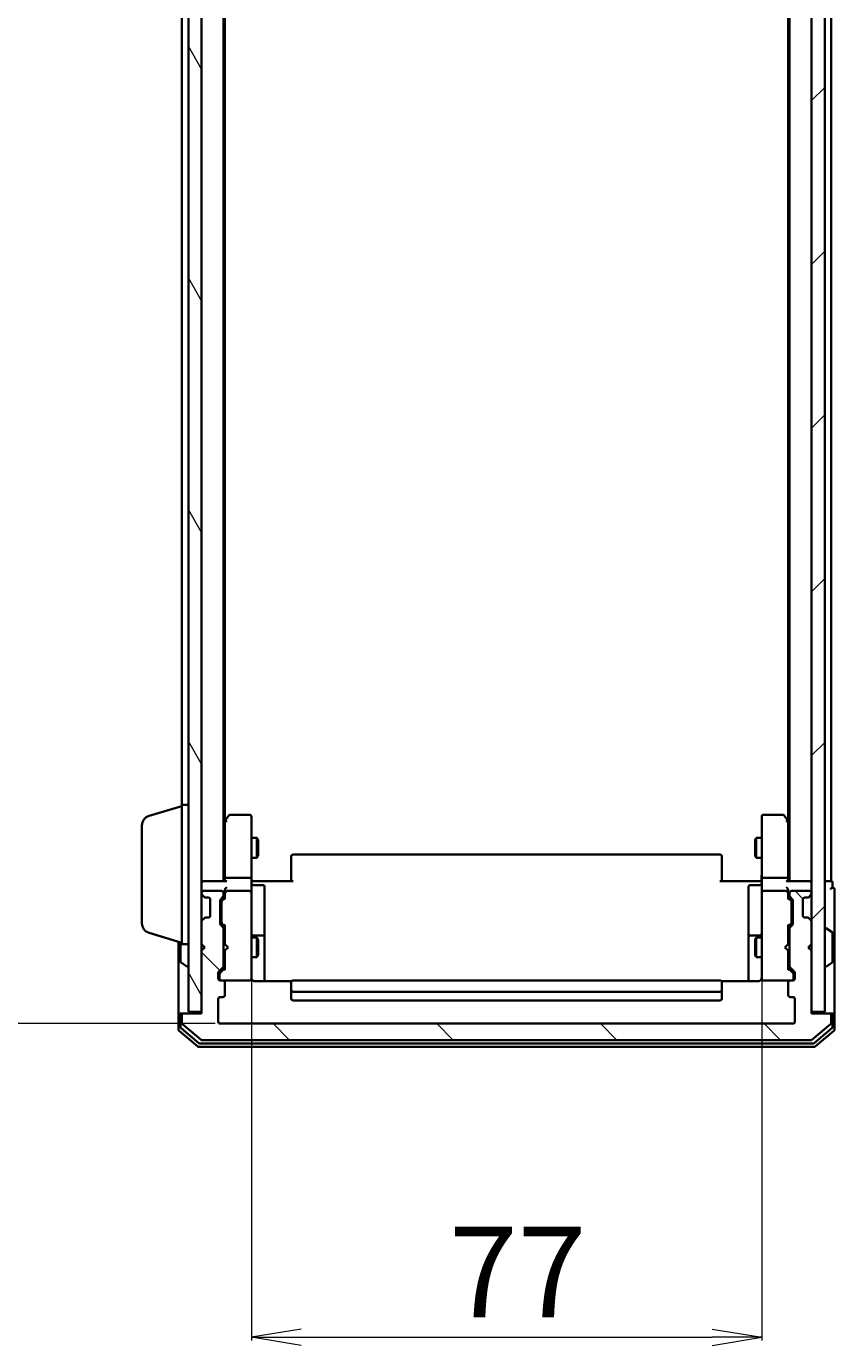
# Model space of a CAD drawing. Units: millimetres. Extents: x 7 to 7095, y 4 to 1550.
# Drawn here: x 335 to 457, y 734 to 933 of the extents above; entities that cross this region are included whole.
import ezdxf

# ---------------------------------------------------------------- set-up
doc = ezdxf.new("R2010")
doc.units = ezdxf.units.MM
doc.header["$LTSCALE"] = 0.5
doc.layers.get('Defpoints').update_dxf_attribs({"lineweight": 25})
for name, color, linetype, lineweight in [('Dimension (ISO)', 7, 'Continuous', 18), ('Hatch (ISO)', 1, 'Continuous', 18), ('Visible (ISO)', 7, 'Continuous', 35)]:
    doc.layers.add(name, color=color, linetype=linetype, lineweight=lineweight)
doc.styles.add('Note Text (TK)', font='MS PGothic.ttf')
doc.dimstyles.new('Default - Method 1b (TK)', dxfattribs={"dimscale": 0.5, "dimtxt": 2.5, "dimasz": 2.5, "dimexe": 1, "dimexo": 1.5, "dimgap": 1, "dimtad": 1, "dimdsep": 46, "dimtxsty": 'Note Text (TK)', "dimblk": 'OPEN', "dimcen": 0.09, "dimdle": 5, "dimclrd": 100, "dimclre": 100, "dimclrt": 7, "dimadec": 1, "dimazin": 1, "dimtfac": 1, "dimtmove": 0, "dimatfit": 3, "dimldrblk": 'OPEN', "dimfxl": 1, "dimtolj": 1, "dimlwd": -1, "dimlwe": -1, "dimarcsym": 0})

# ---------------------------------------------------------------- blocks, each defined once
blk = doc.blocks.new('_Open')
at = {"color": 0, "linetype": 'ByBlock', "lineweight": -2}
for p, q in [((-1, 0.167), (0, 0)), ((-1, -0.167), (0, 0)), ((0, 0), (-1, 0))]:
    blk.add_line(p, q, dxfattribs=at)
blk = doc.blocks.new('*D37')
at = {"layer": 'Defpoints', "color": 0}
for p in [(363.94, 1136.03), (308.6, 783.03), (363.94, 783.03)]:
    blk.add_point(p, dxfattribs=at)
at = {"layer": 'Dimension (ISO)', "color": 100}
for p, q in [((363.19, 1136.03), (308.1, 1136.03)), ((308.6, 1128.53), (308.6, 790.53)), ((363.19, 783.03), (308.1, 783.03))]:
    blk.add_line(p, q, dxfattribs=at)
at = {"layer": 'Dimension (ISO)', "color": 100, "xscale": 7.5, "yscale": 7.5, "zscale": 7.5}
for p, rotation in [((308.6, 1136.03), 90), ((308.6, 783.03), 270)]:
    blk.add_blockref('_Open', p, dxfattribs=dict(at, rotation=rotation))
at = {"layer": 'Dimension (ISO)', "color": 7, "insert": (298.76, 945.6), "char_height": 1.25, "attachment_point": 4, "rotation": 90, "style": 'Note Text (TK)'}
blk.add_mtext('\\A1;\\fMS PGothic|b0|i0;{\\H13.6950;353', dxfattribs=at)
blk = doc.blocks.new('*D40')
at = {"layer": 'Defpoints', "color": 0}
for p in [(368.64, 790.72), (445.64, 790.72), (445.64, 735.72)]:
    blk.add_point(p, dxfattribs=at)
at = {"layer": 'Dimension (ISO)', "color": 100}
for p, q in [((368.64, 789.97), (368.64, 735.22)), ((445.64, 789.97), (445.64, 735.22)), ((376.14, 735.72), (438.14, 735.72))]:
    blk.add_line(p, q, dxfattribs=at)
at = {"layer": 'Dimension (ISO)', "color": 100, "xscale": 7.5, "yscale": 7.5, "zscale": 7.5, "rotation": 180}
blk.add_blockref('_Open', (368.64, 735.72), dxfattribs=at)
at = {"layer": 'Dimension (ISO)', "color": 100, "xscale": 7.5, "yscale": 7.5, "zscale": 7.5}
blk.add_blockref('_Open', (445.64, 735.72), dxfattribs=at)
at = {"layer": 'Dimension (ISO)', "color": 7, "insert": (398.46, 745.57), "char_height": 1.25, "attachment_point": 4, "style": 'Note Text (TK)'}
blk.add_mtext('\\A1;\\fMS PGothic|b0|i0;{\\H13.6950;77', dxfattribs=at)

msp = doc.modelspace()

# ---------------------------------------------------------------- hatches: boundary and pattern name
at = {"layer": 'Hatch (ISO)'}
h = msp.add_hatch(dxfattribs=at)
h.set_pattern_fill('ANSI31', color=256, scale=139.7, angle=75.000175, style=0)
h.set_pattern_definition([(120.0002, (133, -40), (-15.12294, -8.7313), [])])
h.paths.add_polyline_path([(359.1376, 784.8324), (361.1376, 784.8324), (361.1376, 1134.2324), (359.1376, 1134.2324)])
h = msp.add_hatch(dxfattribs=at)
h.set_pattern_fill('ANSI31', color=256, scale=139.7, style=0)
h.set_pattern_definition([(45, (133, -40), (-12.34785, 12.34785), [])])
h.paths.add_polyline_path([(453.1376, 784.8324), (455.1376, 784.8324), (455.1376, 1134.2324), (453.1376, 1134.2324)])
h = msp.add_hatch(dxfattribs=at)
h.set_pattern_fill('ANSI31', color=256, scale=139.7, angle=90.00021, style=0)
h.set_pattern_definition([(135.0002, (133, -40), (-12.3478, -12.3479), [])])
edge = h.paths.add_edge_path()
edge.add_ellipse((455.8376, 784.2324), major_axis=(0, 0.3), ratio=1, start_angle=270, end_angle=360)
edge.add_line((455.8376, 784.5324), (453.1376, 784.5324))
edge.add_line((453.1376, 784.5324), (453.1376, 794.0324))
edge.add_line((453.1376, 794.0324), (452.6376, 794.5324))
edge.add_line((452.6376, 794.5324), (453.1376, 795.0324))
edge.add_line((453.1376, 795.0324), (453.1376, 798.4082))
edge.add_ellipse((452.8376, 798.4082), major_axis=(0, 0.3), ratio=1, start_angle=270, end_angle=315)
edge.add_line((453.0497, 798.6203), (452.7254, 798.9446))
edge.add_ellipse((452.5133, 798.7324), major_axis=(-0.2121, 0.2121), ratio=1, start_angle=270, end_angle=315)
edge.add_line((452.5133, 799.0324), (452.1376, 799.0324))
edge.add_ellipse((452.1376, 799.3324), major_axis=(-0.3, 0), ratio=1, start_angle=0, end_angle=90, ccw=False)
edge.add_line((451.8376, 799.3324), (451.8376, 801.7324))
edge.add_ellipse((452.1376, 801.7324), major_axis=(0, 0.3), ratio=1, start_angle=0, end_angle=90, ccw=False)
edge.add_line((452.1376, 802.0324), (452.5133, 802.0324))
edge.add_ellipse((452.5133, 802.3324), major_axis=(0.3, 0), ratio=1, start_angle=270, end_angle=315)
edge.add_line((452.7254, 802.1203), (453.0497, 802.4446))
edge.add_ellipse((452.8376, 802.6567), major_axis=(0.2121, 0.2121), ratio=1, start_angle=270, end_angle=315)
edge.add_line((453.1376, 802.6567), (453.1376, 802.7324))
edge.add_ellipse((452.8376, 802.7324), major_axis=(0, 0.3), ratio=1, start_angle=270, end_angle=360)
edge.add_line((452.8376, 803.0324), (450.1376, 803.0324))
edge.add_ellipse((450.1376, 802.7324), major_axis=(-0.3, 0), ratio=1, start_angle=270, end_angle=360)
edge.add_line((449.8376, 802.7324), (449.8376, 802.3567))
edge.add_ellipse((450.1376, 802.3567), major_axis=(0, -0.3), ratio=1, start_angle=270, end_angle=315)
edge.add_line((449.9254, 802.1446), (450.2497, 801.8203))
edge.add_ellipse((450.0376, 801.6082), major_axis=(0.2121, -0.2121), ratio=1, start_angle=45, end_angle=90, ccw=False)
edge.add_line((450.3376, 801.6082), (450.3376, 798.1067))
edge.add_ellipse((450.0376, 798.1067), major_axis=(0, -0.3), ratio=1, start_angle=45, end_angle=90, ccw=False)
edge.add_line((450.2497, 797.8946), (449.9254, 797.5703))
edge.add_ellipse((450.1376, 797.3582), major_axis=(-0.2121, -0.2121), ratio=1, start_angle=270, end_angle=315)
edge.add_line((449.8376, 797.3582), (449.8376, 791.7067))
edge.add_ellipse((450.1376, 791.7067), major_axis=(0, -0.3), ratio=1, start_angle=270, end_angle=315)
edge.add_line((449.9254, 791.4946), (450.5497, 790.8703))
edge.add_ellipse((450.3376, 790.6582), major_axis=(0.2121, -0.2121), ratio=1, start_angle=45, end_angle=90, ccw=False)
edge.add_line((450.6376, 790.6582), (450.6376, 789.8324))
edge.add_ellipse((450.3376, 789.8324), major_axis=(0, -0.3), ratio=1, start_angle=0, end_angle=90, ccw=False)
edge.add_line((450.3376, 789.5324), (449.9376, 789.5324))
edge.add_ellipse((449.9376, 789.2324), major_axis=(-0.3, 0), ratio=1, start_angle=270, end_angle=360)
edge.add_line((449.6376, 789.2324), (449.6376, 787.3324))
edge.add_ellipse((449.9376, 787.3324), major_axis=(0, -0.3), ratio=1, start_angle=270, end_angle=360)
edge.add_line((449.9376, 787.0324), (450.3376, 787.0324))
edge.add_ellipse((450.3376, 786.7324), major_axis=(0.3, 0), ratio=1, start_angle=0, end_angle=90, ccw=False)
edge.add_line((450.6376, 786.7324), (450.6376, 783.3324))
edge.add_ellipse((450.3376, 783.3324), major_axis=(0, -0.3), ratio=1, start_angle=0, end_angle=90, ccw=False)
edge.add_line((450.3376, 783.0324), (363.9376, 783.0324))
edge.add_ellipse((363.9376, 783.3324), major_axis=(-0.3, 0), ratio=1, start_angle=0, end_angle=90, ccw=False)
edge.add_line((363.6376, 783.3324), (363.6376, 786.7324))
edge.add_ellipse((363.9376, 786.7324), major_axis=(0, 0.3), ratio=1, start_angle=0, end_angle=90, ccw=False)
edge.add_line((363.9376, 787.0324), (364.3376, 787.0324))
edge.add_ellipse((364.3376, 787.3324), major_axis=(0.3, 0), ratio=1, start_angle=270, end_angle=360)
edge.add_line((364.6376, 787.3324), (364.6376, 789.2324))
edge.add_ellipse((364.3376, 789.2324), major_axis=(0, 0.3), ratio=1, start_angle=270, end_angle=360)
edge.add_line((364.3376, 789.5324), (363.9376, 789.5324))
edge.add_ellipse((363.9376, 789.8324), major_axis=(-0.3, 0), ratio=1, start_angle=0, end_angle=90, ccw=False)
edge.add_line((363.6376, 789.8324), (363.6376, 790.6582))
edge.add_ellipse((363.9376, 790.6582), major_axis=(0, 0.3), ratio=1, start_angle=45, end_angle=90, ccw=False)
edge.add_line((363.7254, 790.8703), (364.3497, 791.4946))
edge.add_ellipse((364.1376, 791.7067), major_axis=(0.2121, 0.2121), ratio=1, start_angle=270, end_angle=315)
edge.add_line((364.4376, 791.7067), (364.4376, 797.3582))
edge.add_ellipse((364.1376, 797.3582), major_axis=(0, 0.3), ratio=1, start_angle=270, end_angle=315)
edge.add_line((364.3497, 797.5703), (364.0254, 797.8946))
edge.add_ellipse((364.2376, 798.1067), major_axis=(-0.2121, 0.2121), ratio=1, start_angle=45, end_angle=90, ccw=False)
edge.add_line((363.9376, 798.1067), (363.9376, 801.6082))
edge.add_ellipse((364.2376, 801.6082), major_axis=(0, 0.3), ratio=1, start_angle=45, end_angle=90, ccw=False)
edge.add_line((364.0254, 801.8203), (364.3497, 802.1446))
edge.add_ellipse((364.1376, 802.3567), major_axis=(0.2121, 0.2121), ratio=1, start_angle=270, end_angle=315)
edge.add_line((364.4376, 802.3567), (364.4376, 802.7324))
edge.add_ellipse((364.1376, 802.7324), major_axis=(0, 0.3), ratio=1, start_angle=270, end_angle=360)
edge.add_line((364.1376, 803.0324), (361.4376, 803.0324))
edge.add_ellipse((361.4376, 802.7324), major_axis=(-0.3, 0), ratio=1, start_angle=270, end_angle=360)
edge.add_line((361.1376, 802.7324), (361.1376, 802.6567))
edge.add_ellipse((361.4376, 802.6567), major_axis=(0, -0.3), ratio=1, start_angle=270, end_angle=315)
edge.add_line((361.2254, 802.4446), (361.5497, 802.1203))
edge.add_ellipse((361.7618, 802.3324), major_axis=(0.2121, -0.2121), ratio=1, start_angle=270, end_angle=315)
edge.add_line((361.7618, 802.0324), (362.1376, 802.0324))
edge.add_ellipse((362.1376, 801.7324), major_axis=(0.3, 0), ratio=1, start_angle=0, end_angle=90, ccw=False)
edge.add_line((362.4376, 801.7324), (362.4376, 799.3324))
edge.add_ellipse((362.1376, 799.3324), major_axis=(0, -0.3), ratio=1, start_angle=0, end_angle=90, ccw=False)
edge.add_line((362.1376, 799.0324), (361.7618, 799.0324))
edge.add_ellipse((361.7618, 798.7324), major_axis=(-0.3, 0), ratio=1, start_angle=270, end_angle=315)
edge.add_line((361.5497, 798.9446), (361.2254, 798.6203))
edge.add_ellipse((361.4376, 798.4082), major_axis=(-0.2121, -0.2121), ratio=1, start_angle=270, end_angle=315)
edge.add_line((361.1376, 798.4082), (361.1376, 795.0324))
edge.add_line((361.1376, 795.0324), (361.6376, 794.5324))
edge.add_line((361.6376, 794.5324), (361.1376, 794.0324))
edge.add_line((361.1376, 794.0324), (361.1376, 784.5324))
edge.add_line((361.1376, 784.5324), (358.4376, 784.5324))
edge.add_ellipse((358.4376, 784.2324), major_axis=(-0.3, 0), ratio=1, start_angle=270, end_angle=360)
edge.add_line((358.1376, 784.2324), (358.1376, 783.1729))
edge.add_ellipse((358.4376, 783.1729), major_axis=(0, -0.3), ratio=1, start_angle=270, end_angle=320.194429)
edge.add_line((358.2455, 782.9425), (361.0541, 780.602))
edge.add_ellipse((361.2462, 780.8324), major_axis=(0.2305, -0.1921), ratio=1, start_angle=270, end_angle=309.805571)
edge.add_line((361.2462, 780.5324), (453.029, 780.5324))
edge.add_ellipse((453.029, 780.8324), major_axis=(0.3, 0), ratio=1, start_angle=270, end_angle=309.805571)
edge.add_line((453.221, 780.602), (456.0296, 782.9425))
edge.add_ellipse((455.8376, 783.1729), major_axis=(0.2305, 0.1921), ratio=1, start_angle=270, end_angle=320.194429)
edge.add_line((456.1376, 783.1729), (456.1376, 784.2324))

# ---------------------------------------------------------------- linework, layer by layer
at = {"layer": 'Visible (ISO)'}
for p, q in [((359.1376, 1134.2324), (359.1376, 784.8324)), ((361.1376, 784.8324), (361.1376, 1134.2324)), ((453.1376, 1134.2324), (453.1376, 784.8324)), ((455.1376, 784.8324), (455.1376, 1134.2324)), ((364.4376, 804.5324), (364.4376, 1114.5324)), ((449.8376, 1114.5324), (449.8376, 804.5324)), ((456.1376, 804.5324), (456.1376, 1114.5324)), ((364.6376, 813.5991), (364.6376, 1105.4658)), ((449.6376, 1105.4658), (449.6376, 813.5991)), ((358.1376, 1103.0324), (358.1376, 816.0324)), ((353.2065, 814.3531), (358.1376, 815.8324)), ((358.1376, 795.0324), (358.1376, 816.0324)), ((358.1376, 816.0324), (359.1376, 816.0324)), ((365.2476, 814.4124), (364.6976, 813.6791)), ((368.3376, 814.5324), (365.4876, 814.5324)), ((368.6376, 813.469), (368.6376, 814.2324)), ((445.6376, 814.2324), (445.6376, 813.469)), ((448.7876, 814.5324), (445.9376, 814.5324)), ((449.5776, 813.6791), (449.0276, 814.4124)), ((352.1376, 798.1485), (352.1376, 812.9164)), ((364.6976, 813.6791), (364.4376, 813.3324)), ((364.6376, 813.4991), (364.6376, 804.9082)), ((364.9376, 813.469), (364.782, 813.6246)), ((368.6376, 804.9082), (368.6376, 813.469)), ((445.6376, 813.469), (445.6376, 804.9082)), ((449.3376, 813.469), (449.4932, 813.6246)), ((449.8376, 813.3324), (449.5776, 813.6791)), ((449.6376, 804.9082), (449.6376, 813.4991)), ((368.6376, 811.0324), (369.4876, 811.0324)), ((369.4876, 808.0324), (369.4876, 811.0324)), ((369.6409, 810.7257), (369.4876, 811.0324)), ((369.6409, 810.7257), (369.6409, 808.3392)), ((444.6342, 810.7257), (444.7876, 811.0324)), ((444.6342, 808.3392), (444.6342, 810.7257)), ((444.7876, 811.0324), (444.7876, 808.0324)), ((445.6376, 811.0324), (444.7876, 811.0324)), ((368.6376, 808.0324), (369.4876, 808.0324)), ((369.6409, 808.3392), (369.4876, 808.0324)), ((374.6376, 808.1739), (374.6376, 808.2324)), ((374.6376, 808.1739), (374.6376, 807.4667)), ((439.3376, 808.5324), (374.9376, 808.5324)), ((439.6376, 808.2324), (439.6376, 808.1739)), ((439.6376, 807.4667), (439.6376, 808.1739)), ((444.6342, 808.3392), (444.7876, 808.0324)), ((445.6376, 808.0324), (444.7876, 808.0324)), ((374.6376, 807.3253), (374.6376, 807.4667)), ((374.6376, 807.3253), (374.6376, 804.9466)), ((439.6376, 807.4667), (439.6376, 807.3253)), ((439.6376, 804.9466), (439.6376, 807.3253)), ((361.4376, 804.5324), (361.1376, 804.5324)), ((364.7254, 804.5324), (361.4376, 804.5324)), ((364.6376, 804.9082), (364.6376, 804.5324)), ((368.3376, 805.0324), (364.9376, 805.0324)), ((368.6376, 804.9082), (368.6376, 802.7324)), ((368.6453, 804.5324), (368.8626, 804.5324)), ((369.1376, 804.5324), (368.8626, 804.5324)), ((368.9376, 803.9311), (370.3376, 803.9311)), ((369.1376, 804.5324), (374.9376, 804.5324)), ((374.6376, 804.5324), (374.6376, 804.9466)), ((439.3376, 804.5324), (445.1376, 804.5324)), ((439.6376, 804.9466), (439.6376, 804.5324)), ((445.3376, 803.9311), (443.9376, 803.9311)), ((445.4125, 804.5324), (445.1376, 804.5324)), ((445.4125, 804.5324), (445.6298, 804.5324)), ((445.6376, 802.7324), (445.6376, 804.9082)), ((449.3376, 805.0324), (445.9376, 805.0324)), ((452.8376, 804.5324), (449.5497, 804.5324)), ((449.6376, 804.5324), (449.6376, 804.9082)), ((453.1376, 804.5324), (452.8376, 804.5324)), ((455.8376, 804.5324), (455.1376, 804.5324)), ((456.1376, 804.5324), (455.8376, 804.5324)), ((456.3376, 803.5324), (456.3376, 804.2324)), ((361.1376, 802.7324), (361.1376, 802.6567)), ((361.2254, 802.4446), (361.5497, 802.1203)), ((364.1376, 803.0324), (361.4376, 803.0324)), ((361.5497, 802.1203), (361.5701, 802.0999)), ((361.7618, 802.0324), (362.1376, 802.0324)), ((364.0254, 801.8203), (364.3497, 802.1446)), ((364.2255, 801.6203), (364.6376, 802.0324)), ((364.4376, 802.3567), (364.4376, 802.7324)), ((364.6376, 803.1082), (364.6376, 802.7324)), ((364.6376, 802.7324), (364.6376, 801.8563)), ((368.3376, 803.0324), (364.9376, 803.0324)), ((368.6376, 801.9142), (368.6376, 802.7324)), ((368.6376, 790.7178), (368.6376, 801.9142)), ((370.6376, 799.7015), (370.6376, 803.6311)), ((443.6376, 803.6311), (443.6376, 799.7015)), ((445.6376, 802.7324), (445.6376, 801.9142)), ((445.6376, 801.9142), (445.6376, 790.7178)), ((449.3376, 803.0324), (445.9376, 803.0324)), ((449.6376, 802.7324), (449.6376, 803.1082)), ((449.6376, 801.8563), (449.6376, 802.7324)), ((449.6376, 802.0324), (450.0497, 801.6203)), ((449.8376, 802.7324), (449.8376, 802.3567)), ((449.9254, 802.1446), (450.2497, 801.8203)), ((452.8376, 803.0324), (450.1376, 803.0324)), ((452.1376, 802.0324), (452.5133, 802.0324)), ((452.705, 802.0999), (452.7254, 802.1203)), ((452.7254, 802.1203), (453.0497, 802.4446)), ((453.1376, 802.6567), (453.1376, 802.7324)), ((456.6376, 799.5324), (456.6376, 803.2324)), ((362.4376, 801.7324), (362.4376, 799.3324)), ((363.9376, 798.1067), (363.9376, 801.6082)), ((364.1376, 801.4081), (364.1376, 801.2647)), ((364.1376, 801.2647), (364.1376, 798.4501)), ((450.1376, 801.2647), (450.1376, 801.4081)), ((450.1376, 798.4501), (450.1376, 801.2647)), ((450.3376, 801.6082), (450.3376, 798.1067)), ((451.8376, 799.3324), (451.8376, 801.7324)), ((361.1376, 798.4082), (361.1376, 795.0324)), ((361.5497, 798.9446), (361.2254, 798.6203)), ((361.5701, 798.965), (361.5497, 798.9446)), ((362.1376, 799.0324), (361.7618, 799.0324)), ((364.3497, 797.5703), (364.0254, 797.8946)), ((364.1376, 798.4501), (364.1376, 798.3067)), ((364.2255, 798.0945), (364.6376, 797.6824)), ((364.6376, 797.8585), (364.6376, 795.0324)), ((370.6376, 796.027), (370.6376, 799.7015)), ((443.6376, 799.7015), (443.6376, 796.027)), ((450.0497, 798.0945), (449.6376, 797.6824)), ((449.6376, 795.0324), (449.6376, 797.8585)), ((450.2497, 797.8946), (449.9254, 797.5703)), ((450.1376, 798.3067), (450.1376, 798.4501)), ((452.5133, 799.0324), (452.1376, 799.0324)), ((452.7254, 798.9446), (452.705, 798.965)), ((453.0497, 798.6203), (452.7254, 798.9446)), ((453.1376, 795.0324), (453.1376, 798.4082)), ((456.6376, 784.2324), (456.6376, 799.5324)), ((353.2065, 796.7117), (358.1376, 795.2324)), ((364.4376, 791.7067), (364.4376, 797.3582)), ((364.4376, 796.0324), (364.6376, 796.0324)), ((368.6376, 796.0324), (369.4876, 796.0324)), ((370.3376, 796.327), (368.9376, 796.327)), ((369.4876, 793.0324), (369.4876, 796.0324)), ((369.6409, 795.7257), (369.4876, 796.0324)), ((370.6376, 795.8554), (370.6376, 796.027)), ((370.6376, 789.4426), (370.6376, 795.8554)), ((443.6376, 796.027), (443.6376, 795.8554)), ((443.6376, 795.8554), (443.6376, 789.4426)), ((445.3376, 796.327), (443.9376, 796.327)), ((444.6342, 795.7257), (444.7876, 796.0324)), ((444.7876, 796.0324), (444.7876, 793.0324)), ((445.6376, 796.0324), (444.7876, 796.0324)), ((449.8376, 796.0324), (449.6376, 796.0324)), ((449.8376, 797.3582), (449.8376, 791.7067)), ((455.2376, 797.4324), (455.2783, 797.4324)), ((456.2466, 796.8416), (455.3873, 797.4001)), ((456.3376, 792.391), (456.3376, 796.6739)), ((357.6376, 795.3824), (357.6376, 784.2324)), ((357.9376, 795.2924), (357.9376, 792.391)), ((358.1376, 795.0324), (359.1376, 795.0324)), ((361.1376, 795.0324), (361.6376, 794.5324)), ((361.6376, 794.5324), (361.1376, 794.0324)), ((361.1376, 794.0324), (361.1376, 784.5324)), ((364.6376, 795.0324), (364.6976, 794.9724)), ((364.6976, 794.0924), (364.6376, 794.0324)), ((364.6376, 794.0324), (364.6376, 791.2063)), ((365.1376, 794.5324), (364.6976, 794.9724)), ((365.1376, 794.5324), (364.6976, 794.0924)), ((369.6409, 795.7257), (369.6409, 793.3392)), ((444.6342, 793.3392), (444.6342, 795.7257)), ((449.1376, 794.5324), (449.5776, 794.9724)), ((449.1376, 794.5324), (449.5776, 794.0924)), ((449.5776, 794.9724), (449.6376, 795.0324)), ((449.6376, 794.0324), (449.5776, 794.0924)), ((449.6376, 791.2063), (449.6376, 794.0324)), ((452.6376, 794.5324), (453.1376, 795.0324)), ((453.1376, 794.0324), (452.6376, 794.5324)), ((453.1376, 784.5324), (453.1376, 794.0324)), ((358.0286, 792.2233), (358.8879, 791.6647)), ((364.4376, 793.0324), (364.6376, 793.0324)), ((368.6376, 793.0324), (369.4876, 793.0324)), ((369.6409, 793.3392), (369.4876, 793.0324)), ((444.6342, 793.3392), (444.7876, 793.0324)), ((445.6376, 793.0324), (444.7876, 793.0324)), ((449.8376, 793.0324), (449.6376, 793.0324)), ((456.2466, 792.2233), (455.3873, 791.6647)), ((359.0376, 791.6324), (358.9969, 791.6324)), ((363.6376, 789.8324), (363.6376, 790.6582)), ((363.7254, 790.8703), (364.3497, 791.4946)), ((363.8376, 790.4581), (363.8376, 790.3216)), ((363.8376, 790.3216), (363.8376, 789.8324)), ((364.6376, 791.3824), (363.9255, 790.6703)), ((368.6376, 789.8324), (368.6376, 790.7178)), ((445.6376, 790.7178), (445.6376, 789.8324)), ((449.6376, 791.3824), (450.3497, 790.6703)), ((449.9254, 791.4946), (450.5497, 790.8703)), ((450.4376, 790.3216), (450.4376, 790.4581)), ((450.4376, 789.8324), (450.4376, 790.3216)), ((450.6376, 790.6582), (450.6376, 789.8324)), ((455.2376, 791.6324), (455.2783, 791.6324)), ((364.3376, 789.5324), (363.9376, 789.5324)), ((364.3376, 789.5324), (368.3376, 789.5324)), ((364.6376, 787.3324), (364.6376, 789.2324)), ((368.3376, 789.5324), (368.3609, 789.5324)), ((374.7235, 789.4426), (369.1376, 789.4426)), ((374.6376, 789.1739), (374.6376, 789.2324)), ((374.6376, 789.1739), (374.6376, 788.4667)), ((374.6376, 788.3253), (374.6376, 788.4667)), ((374.6376, 788.3253), (374.6376, 788.1324)), ((374.6376, 788.1324), (374.6376, 786.8324)), ((439.3376, 789.5324), (374.9376, 789.5324)), ((445.1376, 789.4426), (439.5516, 789.4426)), ((439.6376, 789.2324), (439.6376, 789.1739)), ((439.6376, 788.4667), (439.6376, 789.1739)), ((439.6376, 788.4667), (439.6376, 788.3253)), ((439.6376, 788.1324), (439.6376, 788.3253)), ((439.6376, 786.8324), (439.6376, 788.1324)), ((445.9142, 789.5324), (445.9376, 789.5324)), ((445.9376, 789.5324), (449.9376, 789.5324)), ((449.6376, 789.2324), (449.6376, 787.3324)), ((450.3376, 789.5324), (449.9376, 789.5324)), ((363.6376, 783.3324), (363.6376, 786.7324)), ((363.9376, 787.0324), (364.3376, 787.0324)), ((374.9376, 787.8324), (439.3376, 787.8324)), ((374.9376, 786.5324), (439.3376, 786.5324)), ((449.9376, 787.0324), (450.3376, 787.0324)), ((450.6376, 786.7324), (450.6376, 783.3324)), ((357.6376, 784.2324), (357.6376, 782.1729)), ((357.9376, 784.5324), (358.2376, 784.5324)), ((357.9376, 784.2324), (357.9376, 782.5738)), ((358.1376, 784.2324), (358.1376, 783.1729)), ((358.4376, 784.5324), (358.2376, 784.5324)), ((361.1376, 784.5324), (358.4376, 784.5324)), ((359.1376, 784.8324), (361.1376, 784.8324)), ((453.1376, 784.8324), (455.1376, 784.8324)), ((455.8376, 784.5324), (453.1376, 784.5324)), ((456.0376, 784.5324), (455.8376, 784.5324)), ((456.0376, 784.5324), (456.3376, 784.5324)), ((456.1376, 783.1729), (456.1376, 784.2324)), ((456.3376, 782.5738), (456.3376, 784.2324)), ((456.6376, 782.1729), (456.6376, 784.2324)), ((357.7455, 781.9425), (360.5541, 779.602)), ((358.0455, 782.3433), (360.7352, 780.102)), ((358.2455, 782.9425), (361.0541, 780.602)), ((450.3376, 783.0324), (363.9376, 783.0324)), ((453.221, 780.602), (456.0296, 782.9425)), ((453.54, 780.102), (456.2296, 782.3433)), ((453.721, 779.602), (456.5296, 781.9425)), ((360.9272, 780.0324), (453.3479, 780.0324)), ((361.2462, 780.5324), (453.029, 780.5324)), ((360.7462, 779.5324), (453.529, 779.5324))]:
    msp.add_line(p, q, dxfattribs=at)
for centre, radius, start, end in [((353.6376, 812.9164), 1.5, 106.699244, 180), ((365.4876, 814.2324), 0.3, 90, 143.130102), ((368.3376, 814.2324), 0.3, 0, 90), ((445.9376, 814.2324), 0.3, 90, 180), ((448.7876, 814.2324), 0.3, 36.869898, 90), ((364.9376, 813.4991), 0.3, 156.562004, 180), ((364.9376, 813.4991), 0.3, 143.130102, 156.562021), ((449.3376, 813.4991), 0.3, 23.437984, 36.869898), ((449.3376, 813.4991), 0.3, 0, 23.437984), ((374.9376, 808.2324), 0.3, 90, 180), ((439.3376, 808.2324), 0.3, 0, 90), ((361.4376, 804.2324), 0.3, 90, 180), ((368.9376, 804.2311), 0.3, 180, 270), ((370.3376, 803.6311), 0.3, 0, 90), ((443.9376, 803.6311), 0.3, 90, 180), ((445.3376, 804.2311), 0.3, 270, 0), ((452.8376, 804.2324), 0.3, 0, 90), ((456.0376, 804.2324), 0.3, 0, 90), ((361.4376, 802.7324), 0.3, 90, 180), ((361.4376, 802.6567), 0.3, 180, 225), ((361.7618, 802.3324), 0.3, 225, 270), ((362.1376, 801.7324), 0.3, 0, 90), ((364.2376, 801.6082), 0.3, 135, 180), ((364.1376, 802.7324), 0.3, 0, 90), ((364.1376, 802.3567), 0.3, 315, 0), ((364.9376, 802.7324), 0.3, 156.562016, 180), ((364.9376, 802.7324), 0.3, 90, 121.244455), ((368.3376, 802.7324), 0.3, 0, 90), ((445.9376, 802.7324), 0.3, 90, 180), ((449.3376, 802.7324), 0.3, 58.755545, 90), ((449.3376, 802.7324), 0.3, 0, 23.437996), ((450.1376, 802.7324), 0.3, 90, 180), ((450.1376, 802.3567), 0.3, 180, 225), ((450.0376, 801.6082), 0.3, 0, 45), ((452.1376, 801.7324), 0.3, 90, 180), ((452.5133, 802.3324), 0.3, 270, 315), ((452.8376, 802.7324), 0.3, 0, 90), ((452.8376, 802.6567), 0.3, 315, 0), ((456.3376, 803.2324), 0.3, 90, 180), ((456.3376, 803.2324), 0.3, 0, 90), ((353.6376, 798.1485), 1.5, 180, 253.300756), ((361.4376, 798.4082), 0.3, 135, 180), ((361.7618, 798.7324), 0.3, 90, 135), ((362.1376, 799.3324), 0.3, 270, 0), ((364.2376, 798.1067), 0.3, 180, 225), ((450.0376, 798.1067), 0.3, 315, 0), ((452.1376, 799.3324), 0.3, 180, 270), ((452.5133, 798.7324), 0.3, 45, 90), ((452.8376, 798.4082), 0.3, 0, 45), ((364.1376, 797.3582), 0.3, 0, 45), ((368.9376, 796.627), 0.3, 180, 270), ((370.3376, 796.027), 0.3, 0, 90), ((443.9376, 796.027), 0.3, 90, 180), ((445.3376, 796.627), 0.3, 270, 0), ((450.1376, 797.3582), 0.3, 135, 180), ((455.2376, 797.3324), 0.1, 90, 180), ((455.2783, 797.2324), 0.2, 56.976132, 90), ((456.1376, 796.6739), 0.2, 0, 56.976132), ((358.1376, 792.391), 0.2, 180, 236.976132), ((456.1376, 792.391), 0.2, 303.023868, 0), ((358.9969, 791.8324), 0.2, 236.976132, 270), ((359.0376, 791.7324), 0.1, 270, 0), ((363.9376, 790.6582), 0.3, 135, 180), ((364.1376, 791.7067), 0.3, 315, 0), ((368.363, 789.8324), 0.3, 270, 14.477512), ((369.1376, 790.0324), 0.5, 180, 194.477512), ((445.9122, 789.8324), 0.3, 165.522488, 270), ((445.1376, 790.0324), 0.5, 345.522488, 0), ((450.1376, 791.7067), 0.3, 180, 225), ((450.3376, 790.6582), 0.3, 0, 45), ((455.2376, 791.7324), 0.1, 180, 270), ((455.2783, 791.8324), 0.2, 270, 303.023868), ((363.9376, 789.8324), 0.3, 180, 270), ((364.1376, 789.8324), 0.3, 180, 270), ((364.3376, 789.2324), 0.3, 0, 90), ((368.3376, 789.8324), 0.3, 270, 0), ((374.9376, 789.2324), 0.3, 90, 180), ((374.9376, 788.1324), 0.3, 180, 270), ((439.3376, 789.2324), 0.3, 0, 90), ((439.3376, 788.1324), 0.3, 270, 0), ((445.9376, 789.8324), 0.3, 180, 270), ((449.9376, 789.2324), 0.3, 90, 180), ((450.1376, 789.8324), 0.3, 270, 0), ((450.3376, 789.8324), 0.3, 270, 0), ((363.9376, 786.7324), 0.3, 90, 180), ((364.3376, 787.3324), 0.3, 270, 0), ((374.9376, 786.8324), 0.3, 180, 270), ((439.3376, 786.8324), 0.3, 270, 0), ((449.9376, 787.3324), 0.3, 180, 270), ((450.3376, 786.7324), 0.3, 0, 90), ((357.9376, 784.2324), 0.3, 90, 180), ((358.2376, 784.2324), 0.3, 90, 180), ((358.4376, 784.2324), 0.3, 90, 180), ((455.8376, 784.2324), 0.3, 0, 90), ((456.0376, 784.2324), 0.3, 0, 90), ((456.3376, 784.2324), 0.3, 0, 90), ((357.9376, 782.1729), 0.3, 180, 230.194429), ((358.2376, 782.5738), 0.3, 180, 230.194429), ((358.4376, 783.1729), 0.3, 180, 230.194429), ((363.9376, 783.3324), 0.3, 180, 270), ((450.3376, 783.3324), 0.3, 270, 0), ((455.8376, 783.1729), 0.3, 309.805571, 0), ((456.0376, 782.5738), 0.3, 309.805571, 0), ((456.3376, 782.1729), 0.3, 309.805571, 0), ((360.9272, 780.3324), 0.3, 230.194429, 270), ((361.2462, 780.8324), 0.3, 230.194429, 270), ((453.029, 780.8324), 0.3, 270, 309.805571), ((453.3479, 780.3324), 0.3, 270, 309.805571), ((360.7462, 779.8324), 0.3, 230.194429, 270), ((453.529, 779.8324), 0.3, 270, 309.805571)]:
    msp.add_arc(centre, radius, start, end, dxfattribs=at)
for centre, major_axis, ratio, start_param, end_param in [((364.915, 813.469), (-0.4823, -0.2411), 0.37002441, 4.52944541, 4.80417225), ((449.3601, 813.469), (0.4823, -0.2411), 0.37002441, 1.47901306, 1.75373989), ((364.9376, 804.9082), (-0.3, 0), 0.41421356, 4.71238898, 6.28318531), ((364.9376, 804.2324), (-0.2772, 0.2772), 0.41421356, 5.10508806, 5.89048623), ((368.3376, 804.9082), (-0.3, 0), 0.41421356, 3.14159265, 4.71238898), ((445.9376, 804.9082), (-0.3, 0), 0.41421356, 4.71238898, 6.28318531), ((449.3376, 804.9082), (-0.3, 0), 0.41421356, 3.14159265, 4.71238898), ((449.3376, 804.2324), (-0.2772, -0.2772), 0.41421356, 3.53429174, 4.3196899), ((364.9376, 803.1082), (0, 0.4243), 0.70710678, 0.78539816, 1.57079633), ((364.9376, 801.7532), (0.2958, -0.1246), 0.40041045, 3.30861727, 3.95211838), ((364.9376, 802.7002), (-0.2044, 0.6487), 0.33843751, 1.23011504, 1.46454615), ((364.9376, 803.4082), (0.2772, 0.2772), 0.41421356, 1.17809725, 1.96349541), ((364.915, 802.7324), (-0.483, 0.2515), 0.33843751, 4.88684285, 5.16156968), ((449.3376, 803.4082), (-0.2772, 0.2772), 0.41421356, 4.3196899, 5.10508806), ((449.3601, 802.7324), (0.483, 0.2515), 0.33843751, 1.12161563, 1.39634246), ((449.3376, 803.1082), (0, 0.4243), 0.70710678, 4.71238898, 5.49778714), ((449.3376, 802.7002), (0.2044, 0.6487), 0.33843751, 4.81863915, 5.05307036), ((449.3376, 801.7532), (-0.2958, -0.1246), 0.40041045, 2.33106693, 2.97456804), ((364.4376, 801.4081), (0, 0.3), 0.99985076, 0.78532354, 1.57079633), ((449.8376, 801.4081), (0, 0.3), 0.99985076, 4.71238898, 5.49786177), ((364.4376, 798.3067), (0, -0.3), 0.99985076, 4.71238898, 5.49786177), ((364.9376, 797.9617), (0.2958, 0.1246), 0.40041045, 2.33106693, 2.97456804), ((449.3376, 797.9617), (-0.2958, 0.1246), 0.40041045, 3.30861727, 3.95211838), ((449.8376, 798.3067), (0, -0.3), 0.99985076, 0.78532354, 1.57079633), ((364.1376, 790.4581), (0, 0.3), 0.99985076, 0.78532354, 1.57079633), ((364.9376, 791.1032), (0.2958, -0.1246), 0.40041045, 3.30861727, 3.95211838), ((449.3376, 791.1032), (-0.2958, -0.1246), 0.40041045, 2.33106693, 2.97456804), ((450.1376, 790.4581), (0, 0.3), 0.99985076, 4.71238898, 5.49786177)]:
    msp.add_ellipse(centre, major_axis=major_axis, ratio=ratio, start_param=start_param, end_param=end_param, dxfattribs=at)
for points, knots in [([(364.6623, 813.6184), (364.665, 813.6195), (364.6679, 813.6205), (364.6847, 813.6255), (364.7062, 813.6283), (364.7431, 813.6284), (364.7627, 813.6271), (364.782, 813.6246)], [0.250886766, 0.250886766, 0.250886766, 0.250886766, 0.2528779694, 0.2528779694, 0.2619584182, 0.2619584182, 0.268388032, 0.268388032, 0.268388032, 0.268388032]), ([(449.6128, 813.6184), (449.6104, 813.6194), (449.6078, 813.6203), (449.5906, 813.6255), (449.5713, 813.6281), (449.534, 813.6285), (449.5133, 813.6272), (449.4932, 813.6246)], [0.3810312192, 0.3810312192, 0.3810312192, 0.3810312192, 0.382741903, 0.382741903, 0.3917616542, 0.3917616542, 0.3985536381, 0.3985536381, 0.3985536381, 0.3985536381]), ([(368.6376, 805.695), (368.6376, 805.6256), (368.6401, 805.5538), (368.647, 805.4054), (368.6514, 805.3288), (368.6588, 805.1718), (368.6616, 805.0914), (368.6636, 804.9295), (368.6626, 804.8481), (368.6576, 804.6878), (368.6536, 804.609), (368.6496, 804.5324)], [0, 0, 0, 0, 0.022954349, 0.022954349, 0.045908698, 0.045908698, 0.068863048, 0.068863048, 0.091817397, 0.091817397, 0.114771746, 0.114771746, 0.114771746, 0.114771746]), ([(445.6376, 805.695), (445.6376, 805.6256), (445.6351, 805.5538), (445.6281, 805.4054), (445.6237, 805.3288), (445.6164, 805.1718), (445.6135, 805.0914), (445.6116, 804.9295), (445.6126, 804.8481), (445.6176, 804.6878), (445.6216, 804.609), (445.6256, 804.5324)], [0, 0, 0, 0, 0.022954349, 0.022954349, 0.045908698, 0.045908698, 0.068863048, 0.068863048, 0.091817397, 0.091817397, 0.114771746, 0.114771746, 0.114771746, 0.114771746]), ([(364.6623, 802.8518), (364.6647, 802.8573), (364.6673, 802.8628), (364.6845, 802.8967), (364.7039, 802.9229), (364.7411, 802.9603), (364.7619, 802.9767), (364.782, 802.9889)], [0.3810312192, 0.3810312192, 0.3810312192, 0.3810312192, 0.382741903, 0.382741903, 0.3917616542, 0.3917616542, 0.3985536381, 0.3985536381, 0.3985536381, 0.3985536381]), ([(449.6128, 802.8518), (449.6101, 802.858), (449.6072, 802.8641), (449.5905, 802.8966), (449.569, 802.9257), (449.532, 802.9619), (449.5124, 802.9773), (449.4932, 802.9889)], [0.250886766, 0.250886766, 0.250886766, 0.250886766, 0.2528779694, 0.2528779694, 0.2619584182, 0.2619584182, 0.268388032, 0.268388032, 0.268388032, 0.268388032]), ([(368.8626, 789.5324), (368.8351, 789.552), (368.8097, 789.5745), (368.7432, 789.6441), (368.7011, 789.7101), (368.6716, 789.7837), (368.6667, 789.7976), (368.6623, 789.8119)], [-0.1237212871, -0.1237212871, -0.1237212871, -0.1237212871, -0.1144259318, -0.1144259318, -0.0948543073, -0.0948543073, -0.0906267725, -0.0906267725, -0.0906267725, -0.0906267725]), ([(368.8626, 789.5324), (368.8912, 789.5121), (368.922, 789.4948), (369.0066, 789.4578), (369.0773, 789.4426), (369.1376, 789.4426)], [0.1237212871, 0.1237212871, 0.1237212871, 0.1237212871, 0.1333697264, 0.1333697264, 0.1514440253, 0.1514440253, 0.1514440253, 0.1514440253]), ([(445.1376, 789.4426), (445.1978, 789.4426), (445.2685, 789.4578), (445.3532, 789.4948), (445.384, 789.5121), (445.4125, 789.5324)], [0.1514440253, 0.1514440253, 0.1514440253, 0.1514440253, 0.1695183242, 0.1695183242, 0.1791667634, 0.1791667634, 0.1791667634, 0.1791667634]), ([(445.6128, 789.8119), (445.6084, 789.7976), (445.6035, 789.7837), (445.574, 789.7101), (445.5319, 789.6441), (445.4655, 789.5745), (445.44, 789.552), (445.4125, 789.5324)], [0.0906267725, 0.0906267725, 0.0906267725, 0.0906267725, 0.0948543073, 0.0948543073, 0.1144259318, 0.1144259318, 0.1237212871, 0.1237212871, 0.1237212871, 0.1237212871])]:
    msp.add_open_spline(points, degree=3, knots=knots, dxfattribs=at)

# ---------------------------------------------------------------- dimensions: what is measured, and where the dimension line sits
at = {"layer": 'Dimension (ISO)', "color": 100}
dim = msp.add_linear_dim(base=(308.6048, 783.0324), p1=(363.9376, 1136.0324), p2=(363.9376, 783.0324), angle=90, text='\\fMS PGothic|b0|i0;{\\H13.6950;<>', dimstyle='Default - Method 1b (TK)', override={"dimasz": 15, "dimgap": 6, "dimdec": 0, "dimtol": 0, "dimlim": 0, "dimtp": 0, "dimtm": 0, "dimtdec": 0, "dimtofl": 0, "dimatfit": 1}, dxfattribs=at)
dim.commit()
dim.dimension.update_dxf_attribs({"geometry": '*D37', "text_midpoint": (308.6048, 959.5324), "dimtype": 160})
dim = msp.add_linear_dim(base=(445.6376, 735.719), p1=(368.6376, 790.7178), p2=(445.6376, 790.7178), text='\\fMS PGothic|b0|i0;{\\H13.6950;<>', dimstyle='Default - Method 1b (TK)', override={"dimasz": 15, "dimgap": 6, "dimdec": 0, "dimtol": 0, "dimlim": 0, "dimtp": 0, "dimtm": 0, "dimtdec": 0, "dimtofl": 0, "dimatfit": 1}, dxfattribs=at)
dim.commit()
dim.dimension.update_dxf_attribs({"geometry": '*D40', "text_midpoint": (407.1376, 735.719), "dimtype": 160})

doc.saveas('drawing.dxf')
